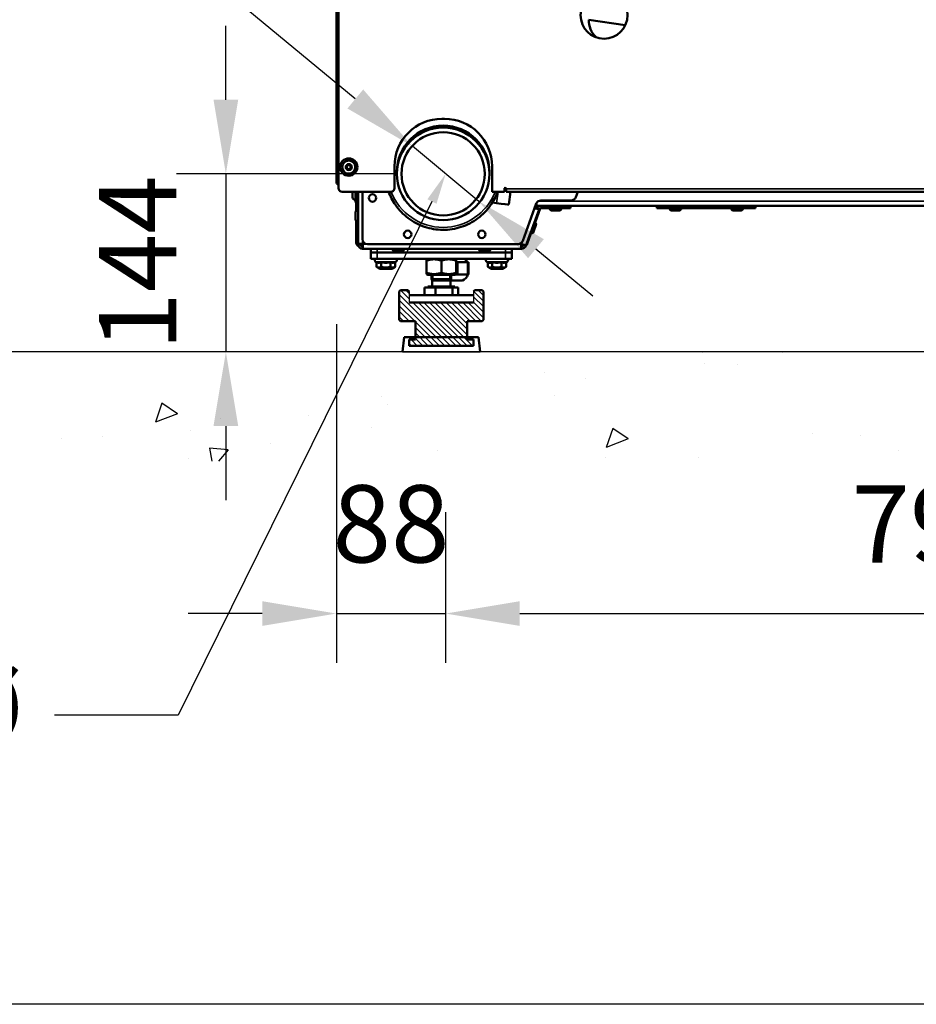
# Model space of a CAD drawing. Units: millimetres. Extents: x 2142 to 32218, y 1516 to 14190.
# Drawn here: x 9386 to 10112, y 1604 to 2401 of the extents above; entities that cross this region are included whole.
import ezdxf
from ezdxf import colors
from ezdxf.entities.mleader import LeaderData, LeaderLine
from ezdxf.math import Vec2, Vec3

# ---------------------------------------------------------------- set-up
doc = ezdxf.new("R2010")
doc.units = ezdxf.units.MM
doc.layers.get('Defpoints').update_dxf_attribs({"color": 80, "lineweight": 25})
doc.layers.add('Hatch (ISO)', color=1, linetype='Continuous', lineweight=18, true_color=0xff0000)
doc.layers.add('Visible (ISO)', color=7, linetype='Continuous', lineweight=50)
doc.layers.add('Visible Narrow (ISO)', color=7, linetype='Continuous', lineweight=35)
doc.styles.add('Verdana(1)', font='verdana.ttf')
doc.dimstyles.new('AT (25)', dxfattribs={"dimtxt": 62.5, "dimasz": 60, "dimexe": 40, "dimexo": 40, "dimgap": 40, "dimtad": 1, "dimdec": 0, "dimzin": 0, "dimdsep": 46, "dimtxsty": 'Verdana(1)', "dimcen": 0.09, "dimclrd": 3, "dimclre": 3, "dimclrt": 7, "dimadec": 1, "dimazin": 0, "dimtfac": 1, "dimtdec": 0, "dimtmove": 0, "dimatfit": 0, "dimfxl": 1, "dimtolj": 1, "dimtzin": 0, "dimarcsym": 0})

# ---------------------------------------------------------------- blocks, each defined once
blk = doc.blocks.new('*D315')
at = {"color": 3, "lineweight": -2, "transparency": 16777216}
for p, q in [((9910.2, 3559.28), (9133.84, 3559.28)), ((9173.84, 3499.28), (9173.84, 2192.3)), ((9363.93, 2132.3), (9133.84, 2132.3))]:
    blk.add_line(p, q, dxfattribs=at)
at = {"color": 3, "transparency": 16777216}
for points in [[(9163.84, 3499.28), (9183.84, 3499.28), (9173.84, 3559.28)], [(9163.84, 2192.3), (9183.84, 2192.3), (9173.84, 2132.3)]]:
    blk.add_solid(points, dxfattribs=at)
at = {"layer": 'Defpoints', "color": 0, "transparency": 16777216}
for p in [(9950.2, 3559.28), (9173.84, 2132.3), (9403.93, 2132.3)]:
    blk.add_point(p, dxfattribs=at)
at = {"color": 7, "transparency": 16777216, "insert": (9101.94, 2845.79), "char_height": 62.5, "attachment_point": 5, "rotation": 90, "style": 'Verdana(1)'}
blk.add_mtext('\\A1;1427', dxfattribs=at)
blk = doc.blocks.new('*D316')
at = {"color": 3, "lineweight": -2, "transparency": 16777216}
for p, q in [((9552.93, 2336.58), (9552.93, 2396.58)), ((9690.88, 2276.58), (9512.93, 2276.58)), ((9552.93, 2276.58), (9552.93, 2132.3)), ((9552.93, 2072.3), (9552.93, 2012.3))]:
    blk.add_line(p, q, dxfattribs=at)
at = {"color": 3, "transparency": 16777216}
for points in [[(9542.93, 2336.58), (9562.93, 2336.58), (9552.93, 2276.58)], [(9542.93, 2072.3), (9562.93, 2072.3), (9552.93, 2132.3)]]:
    blk.add_solid(points, dxfattribs=at)
at = {"layer": 'Defpoints', "color": 0, "transparency": 16777216}
for p in [(9730.88, 2276.58), (9552.93, 2132.3), (9552.93, 2132.3)]:
    blk.add_point(p, dxfattribs=at)
at = {"color": 7, "transparency": 16777216, "insert": (9481.58, 2204.44), "char_height": 62.5, "attachment_point": 5, "rotation": 90, "style": 'Verdana(1)'}
blk.add_mtext('\\A1;144', dxfattribs=at)
blk = doc.blocks.new('*D317')
at = {"color": 3, "lineweight": -2, "transparency": 16777216}
for p, q in [((9657.74, 2337.21), (9399.42, 2551.38)), ((9757.82, 2254.24), (9703.93, 2298.92)), ((9804.01, 2215.95), (9850.2, 2177.65))]:
    blk.add_line(p, q, dxfattribs=at)
at = {"color": 3, "transparency": 16777216}
for points in [[(9664.12, 2344.91), (9651.36, 2329.52), (9703.93, 2298.92)], [(9810.39, 2223.65), (9797.63, 2208.25), (9757.82, 2254.24)]]:
    blk.add_solid(points, dxfattribs=at)
at = {"layer": 'Defpoints', "color": 0, "transparency": 16777216}
for p in [(9703.93, 2298.92), (9757.82, 2254.24)]:
    blk.add_point(p, dxfattribs=at)
at = {"color": 7, "transparency": 16777216, "insert": (9543.35, 2531.91), "char_height": 62.5, "attachment_point": 5, "rotation": 320.3389, "style": 'Verdana(1)'}
blk.add_mtext('\\A1;∅70', dxfattribs=at)
blk = doc.blocks.new('*D320')
at = {"color": 3, "lineweight": -2, "transparency": 16777216}
for p, q in [((10003.43, 3439.28), (9322.07, 3439.28)), ((9362.07, 2192.3), (9362.07, 3379.28)), ((9589.3, 2132.3), (9322.07, 2132.3))]:
    blk.add_line(p, q, dxfattribs=at)
at = {"color": 3, "transparency": 16777216}
for points in [[(9352.07, 3379.28), (9372.07, 3379.28), (9362.07, 3439.28)], [(9352.07, 2192.3), (9372.07, 2192.3), (9362.07, 2132.3)]]:
    blk.add_solid(points, dxfattribs=at)
at = {"layer": 'Defpoints', "color": 0, "transparency": 16777216}
for p in [(9362.07, 3439.28), (10043.43, 3439.28), (9629.3, 2132.3)]:
    blk.add_point(p, dxfattribs=at)
at = {"color": 7, "transparency": 16777216, "insert": (9289.52, 2785.79), "char_height": 62.5, "attachment_point": 5, "rotation": 90, "style": 'Verdana(1)'}
blk.add_mtext('\\A1;1307', dxfattribs=at)
blk = doc.blocks.new('*D321')
at = {"color": 3, "lineweight": -2, "transparency": 16777216}
for p, q in [((9642.43, 2154.7), (9642.43, 1880.38)), ((9730.88, 2002.47), (9730.88, 1880.38)), ((9582.43, 1920.38), (9522.43, 1920.38)), ((9642.43, 1920.38), (9730.88, 1920.38)), ((9790.88, 1920.38), (9850.88, 1920.38))]:
    blk.add_line(p, q, dxfattribs=at)
at = {"color": 3, "transparency": 16777216}
for points in [[(9582.43, 1930.38), (9582.43, 1910.38), (9642.43, 1920.38)], [(9790.88, 1930.38), (9790.88, 1910.38), (9730.88, 1920.38)]]:
    blk.add_solid(points, dxfattribs=at)
at = {"layer": 'Defpoints', "color": 0, "transparency": 16777216}
for p in [(9642.43, 2194.7), (9730.88, 2042.47), (9730.88, 1920.38)]:
    blk.add_point(p, dxfattribs=at)
at = {"color": 7, "transparency": 16777216, "insert": (9686.65, 1993.06), "char_height": 62.5, "attachment_point": 5, "style": 'Verdana(1)'}
blk.add_mtext('\\A1;88', dxfattribs=at)
blk = doc.blocks.new('*D322')
at = {"color": 3, "lineweight": -2, "transparency": 16777216}
for p, q in [((9730.88, 2002.47), (9730.88, 1880.38)), ((10529.99, 2002.95), (10529.99, 1880.38)), ((9790.88, 1920.38), (10469.99, 1920.38))]:
    blk.add_line(p, q, dxfattribs=at)
at = {"color": 3, "transparency": 16777216}
for points in [[(9790.88, 1930.38), (9790.88, 1910.38), (9730.88, 1920.38)], [(10469.99, 1930.38), (10469.99, 1910.38), (10529.99, 1920.38)]]:
    blk.add_solid(points, dxfattribs=at)
at = {"layer": 'Defpoints', "color": 0, "transparency": 16777216}
for p in [(9730.88, 2042.47), (10529.99, 2042.95), (10529.99, 1920.38)]:
    blk.add_point(p, dxfattribs=at)
at = {"color": 7, "transparency": 16777216, "insert": (10130.43, 1992.87), "char_height": 62.5, "attachment_point": 5, "style": 'Verdana(1)'}
blk.add_mtext('\\A1;799', dxfattribs=at)

msp = doc.modelspace()

# ---------------------------------------------------------------- hatches: boundary and pattern name
at = {"layer": 'Hatch (ISO)'}
h = msp.add_hatch(dxfattribs=at)
h.set_pattern_fill('ANSI31', color=256, scale=25.4, angle=90, style=0)
h.set_pattern_definition([(135, (9862.5943, 1982.562), (-2.245064, -2.245064), [])])
h.paths.add_polyline_path([(9701.43, 2137.3), (9753.43, 2137.3), (9753.43, 2142.3), (9748.43, 2142.3), (9748.43, 2157.3), (9760.5, 2157.3), (9761.5, 2158.3), (9761.5, 2181.3), (9760.5, 2182.3), (9754.5, 2182.3), (9753.5, 2181.3), (9753.5, 2172.3), (9701.35, 2172.3), (9701.35, 2181.3), (9700.35, 2182.3), (9694.35, 2182.3), (9693.35, 2181.3), (9693.35, 2158.3), (9694.35, 2157.3), (9706.43, 2157.3), (9706.43, 2142.3), (9701.43, 2142.3)])

# ---------------------------------------------------------------- linework, layer by layer
for p, q in [((9701.35, 2181.3), (9701.35, 2172.29)), ((9753.5, 2181.3), (9753.5, 2172.29)), ((9695.88, 2132.3), (9758.97, 2132.3))]:
    msp.add_line(p, q)
at = {"color": 252}
msp.add_line((13601.95, 2132.3), (8721.07, 2132.3), dxfattribs=at)
at = {"color": 251, "linetype": 'Continuous'}
for p, q in [((9939.12, 2131.66), (9939.12, 2131.66)), ((10003.95, 2131.66), (10003.95, 2131.66)), ((9940.37, 2123.29), (9940.37, 2123.29)), ((9967.33, 2122.22), (9967.33, 2122.22)), ((9810.82, 2115.4), (9810.82, 2115.4)), ((9844.17, 2110.63), (9844.17, 2110.63)), ((9501.11, 2090.68), (9495.96, 2075.33)), ((9513.75, 2082.15), (9501.11, 2090.68)), ((9678.9, 2096.35), (9678.9, 2096.35)), ((9819.2, 2096.8), (9819.2, 2096.8)), ((9513.75, 2082.15), (9495.96, 2075.32)), ((9683.76, 2089.51), (9683.76, 2089.51)), ((9548.49, 2078.47), (9548.49, 2078.47)), ((9620.17, 2081.14), (9620.17, 2081.14)), ((9523.97, 2068.47), (9523.97, 2068.47)), ((9671.07, 2071.37), (9671.07, 2071.37)), ((9866.14, 2070.33), (9860.99, 2054.98)), ((9878.78, 2061.81), (9866.14, 2070.33)), ((10028.19, 2066.45), (10028.19, 2066.45)), ((9420.19, 2062.21), (9420.19, 2062.21)), ((9453.2, 2063.62), (9453.2, 2063.62)), ((9588.79, 2057.89), (9588.79, 2057.89)), ((9878.78, 2061.81), (9860.99, 2054.98)), ((10066.45, 2064.99), (10066.45, 2064.99)), ((9554.74, 2053.1), (9539.55, 2054.42)), ((9539.56, 2054.42), (9541.51, 2043.86)), ((9554.74, 2053.09), (9547, 2043.87)), ((9724.38, 2052.16), (9724.38, 2052.16)), ((10097.55, 2052.6), (10097.55, 2052.6)), ((9522.94, 2045.94), (9522.94, 2045.94)), ((9859.97, 2046.43), (9859.97, 2046.43)), ((9936.03, 2047.1), (9936.03, 2047.1))]:
    msp.add_line(p, q, dxfattribs=at)
at = {"color": 0}
msp.add_lwpolyline([(14218.26, 1603.84), (2218.26, 1603.84), (2218.26, 7536.82), (14218.26, 7536.82)], close=True, dxfattribs=at)
at = {"layer": 'Visible (ISO)'}
for p, q in [((9642.43, 2270.35), (9642.43, 3699.13)), ((9644.13, 2265.03), (9644.13, 2429.03)), ((9846.73, 2401.43), (9876.35, 2397.01)), ((9727.93, 2321.16), (9729.93, 2321.16)), ((9650.12, 2282.03), (9651.27, 2284.03)), ((9651.27, 2280.03), (9650.12, 2282.03)), ((9651.27, 2284.03), (9653.58, 2284.03)), ((9653.58, 2284.03), (9654.74, 2282.03)), ((9654.74, 2282.03), (9653.58, 2280.03)), ((9689.43, 2265.03), (9689.43, 2282.66)), ((9768.43, 2282.66), (9768.43, 2262.03)), ((9653.58, 2280.03), (9651.27, 2280.03)), ((9691.38, 2276.58), (9691.38, 2278.14)), ((9766.38, 2276.58), (9766.38, 2278.14)), ((9642.43, 2270.35), (9642.43, 2270.14)), ((9642.43, 2270.14), (9642.46, 2270.14)), ((9686.43, 2262.03), (9647.13, 2262.03)), ((9655.43, 2257.69), (9655.43, 2262.03)), ((9657.92, 2253.81), (9657.92, 2262.03)), ((9658.72, 2262.03), (9658.72, 2253.81)), ((9658.73, 2256.94), (9658.73, 2262.03)), ((9659.93, 2256.94), (9659.93, 2262.03)), ((9663.63, 2223.55), (9663.63, 2262.03)), ((9768.43, 2262.03), (9778.43, 2262.03)), ((9778.43, 2262.03), (9778.43, 2264.43)), ((9779.93, 2263.88), (9778.43, 2264.03)), ((9779.93, 2264.43), (9779.93, 2262.03)), ((10479.93, 2262.03), (9779.93, 2262.03)), ((9781.99, 2251.69), (9783.39, 2262.03)), ((9837.9, 2262.03), (9836.24, 2257.61)), ((9658.35, 2253.44), (9658.29, 2253.44)), ((9658.35, 2246.62), (9658.35, 2253.44)), ((9658.72, 2255.19), (9658.73, 2255.19)), ((9658.73, 2253.94), (9658.73, 2256.94)), ((9658.73, 2253.94), (9659.93, 2253.94)), ((9659.93, 2256.94), (9659.93, 2253.94)), ((9659.93, 2219.55), (9659.93, 2253.94)), ((9772.08, 2252.82), (9768.71, 2253.28)), ((9804.31, 2252.44), (9793.29, 2222.18)), ((9804.57, 2250.74), (9803.78, 2248.61)), ((9804.43, 2252.72), (9804.43, 2250.74)), ((10455.43, 2250.74), (9804.43, 2250.74)), ((9832.49, 2255.01), (9808.04, 2255.01)), ((9808.09, 2250.74), (9826.9, 2250.74)), ((9831.9, 2248.74), (9831.9, 2250.74)), ((9901.9, 2250.74), (9901.9, 2248.74)), ((9981.9, 2250.74), (9981.9, 2248.74)), ((9657.93, 2239.69), (9657.93, 2245.39)), ((9806.49, 2247.62), (9795.81, 2218.29)), ((9806.49, 2247.62), (9803.01, 2248.89)), ((9807.4, 2248.6), (9803.27, 2237.23)), ((9826.9, 2248.74), (9808.09, 2248.74)), ((9822.75, 2246.74), (9817.05, 2246.74)), ((9831.9, 2248.74), (9826.9, 2248.74)), ((9906.9, 2248.74), (9901.9, 2248.74)), ((9906.9, 2248.74), (9976.9, 2248.74)), ((9919.75, 2246.74), (9914.05, 2246.74)), ((9969.75, 2246.74), (9964.05, 2246.74)), ((9981.9, 2248.74), (9976.9, 2248.74)), ((9658.35, 2220.94), (9658.35, 2238.45)), ((9803.99, 2234.91), (9802.04, 2229.56)), ((9800, 2228.25), (9796.96, 2219.91)), ((9661.93, 2219.55), (9659.93, 2219.55)), ((9663.08, 2217.94), (9663.7, 2217.94)), ((9664.63, 2220.91), (9663.63, 2219.91)), ((9663.63, 2215.85), (9663.63, 2217.85)), ((9663.98, 2220.11), (9663.84, 2220.11)), ((9663.98, 2219.55), (9664.98, 2220.55)), ((9664.19, 2219.9), (9664.19, 2219.76)), ((9789.54, 2219.55), (9667.63, 2219.55)), ((9791.62, 2220.14), (9792.03, 2219.55)), ((9791.86, 2219.8), (9792.99, 2219.38)), ((9792.44, 2219.84), (9792.03, 2220.42)), ((9792.27, 2217.94), (9792.88, 2217.94)), ((9792.34, 2217.85), (9792.34, 2215.85)), ((9793.05, 2219.53), (9792.99, 2219.38)), ((9795.81, 2218.29), (9793.93, 2218.97)), ((9792.34, 2215.85), (9663.63, 2215.85)), ((9670.43, 2215.85), (9670.43, 2212.85)), ((9675.43, 2212.85), (9670.43, 2212.85)), ((9670.43, 2212.85), (9670.43, 2207.85)), ((9675.43, 2212.85), (9670.43, 2212.85)), ((9675.43, 2212.85), (9779.43, 2212.85)), ((9675.43, 2212.85), (9779.43, 2212.85)), ((9695.38, 2213.85), (9689.68, 2213.85)), ((9765.38, 2213.85), (9759.68, 2213.85)), ((9784.43, 2212.85), (9779.43, 2212.85)), ((9784.43, 2212.85), (9779.43, 2212.85)), ((9784.43, 2215.85), (9784.43, 2212.85)), ((9784.43, 2212.85), (9784.43, 2207.85)), ((9675.43, 2207.85), (9670.43, 2207.85)), ((9674.92, 2205.03), (9674.18, 2205.37)), ((9674.92, 2205.03), (9674.92, 2201.2)), ((9675.43, 2207.85), (9779.43, 2207.85)), ((9678.67, 2205.03), (9678.67, 2201.2)), ((9686.18, 2205.03), (9686.18, 2201.2)), ((9689.93, 2205.03), (9690.68, 2205.37)), ((9689.93, 2205.03), (9689.93, 2201.2)), ((9716.33, 2207.85), (9715.43, 2207.33)), ((9715.43, 2206.26), (9715.43, 2207.33)), ((9715.43, 2196.44), (9715.43, 2206.26)), ((9727.43, 2196.44), (9727.43, 2206.26)), ((9738.53, 2207.85), (9739.43, 2207.33)), ((9739.43, 2207.33), (9739.43, 2206.26)), ((9739.43, 2196.44), (9739.43, 2206.26)), ((9739.43, 2205.05), (9740.68, 2205.05)), ((9740.68, 2205.05), (9748.68, 2205.05)), ((9747.68, 2205.05), (9747.68, 2207.85)), ((9748.68, 2205.05), (9749.43, 2205.05)), ((9749.43, 2195.4), (9749.43, 2205.05)), ((9764.92, 2205.03), (9764.18, 2205.37)), ((9764.92, 2205.03), (9764.92, 2201.2)), ((9768.67, 2205.03), (9768.67, 2201.2)), ((9776.18, 2205.03), (9776.18, 2201.2)), ((9784.43, 2207.85), (9779.43, 2207.85)), ((9779.93, 2205.03), (9780.68, 2205.37)), ((9779.93, 2205.03), (9779.93, 2201.2)), ((9677.43, 2199.75), (9674.92, 2201.2)), ((9677.43, 2199.75), (9687.43, 2199.75)), ((9687.43, 2199.75), (9689.93, 2201.2)), ((9715.43, 2195.37), (9715.43, 2196.44)), ((9716.33, 2194.85), (9715.43, 2195.37)), ((9716.33, 2194.85), (9738.53, 2194.85)), ((9719.43, 2191.35), (9719.43, 2194.85)), ((9735.43, 2191.35), (9735.43, 2194.85)), ((9738.53, 2194.85), (9739.43, 2195.37)), ((9738.87, 2195.05), (9742.06, 2195.05)), ((9739.43, 2196.44), (9739.43, 2195.37)), ((9747.3, 2195.05), (9742.06, 2195.05)), ((9747.3, 2195.05), (9749.43, 2195.05)), ((9749.43, 2195.4), (9749.43, 2195.05)), ((9767.43, 2199.75), (9764.92, 2201.2)), ((9767.43, 2199.75), (9777.43, 2199.75)), ((9777.43, 2199.75), (9779.93, 2201.2)), ((9735.43, 2191.35), (9719.43, 2191.35)), ((9719.97, 2190.12), (9719.43, 2191.35)), ((9735.43, 2191.35), (9719.43, 2191.35)), ((9734.89, 2190.12), (9719.97, 2190.12)), ((9719.97, 2185.35), (9719.97, 2190.12)), ((9734.89, 2190.12), (9735.43, 2191.35)), ((9734.89, 2185.35), (9734.89, 2190.12)), ((9735.28, 2190.05), (9744.58, 2190.05)), ((9694.35, 2182.3), (9693.35, 2181.3)), ((9693.35, 2181.3), (9693.35, 2158.3)), ((9700.35, 2182.3), (9694.35, 2182.3)), ((9701.35, 2181.3), (9700.35, 2182.3)), ((9701.35, 2178.23), (9753.5, 2178.23)), ((9713.79, 2184.55), (9722.75, 2184.55)), ((9713.79, 2184.55), (9713.79, 2178.23)), ((9714.44, 2184.55), (9725.1, 2184.55)), ((9738.43, 2185.35), (9716.43, 2185.35)), ((9716.43, 2184.55), (9716.43, 2185.35)), ((9722.75, 2184.55), (9722.75, 2178.23)), ((9722.75, 2184.55), (9736.39, 2184.55)), ((9725.1, 2184.55), (9738.1, 2184.55)), ((9736.39, 2184.55), (9736.39, 2178.23)), ((9736.39, 2184.55), (9741.06, 2184.55)), ((9738.1, 2184.55), (9740.42, 2184.55)), ((9738.43, 2184.55), (9738.43, 2185.35)), ((9741.06, 2184.55), (9741.06, 2178.23)), ((9754.5, 2182.3), (9753.5, 2181.3)), ((9760.5, 2182.3), (9754.5, 2182.3)), ((9761.5, 2181.3), (9760.5, 2182.3)), ((9761.5, 2158.3), (9761.5, 2181.3)), ((9753.5, 2172.3), (9701.35, 2172.3)), ((9693.35, 2158.3), (9694.35, 2157.3)), ((9694.35, 2157.3), (9706.43, 2157.3)), ((9706.43, 2157.3), (9706.43, 2142.3)), ((9748.43, 2142.3), (9748.43, 2157.3)), ((9748.43, 2157.3), (9760.5, 2157.3)), ((9760.5, 2157.3), (9761.5, 2158.3)), ((9697.29, 2144.18), (9695.88, 2132.3)), ((9697.29, 2144.18), (9757.56, 2144.18)), ((9706.43, 2142.3), (9701.43, 2142.3)), ((9701.43, 2142.3), (9701.43, 2137.3)), ((9753.43, 2142.3), (9748.43, 2142.3)), ((9753.43, 2137.3), (9753.43, 2142.3)), ((9757.56, 2144.18), (9758.97, 2132.3)), ((9753.5, 2137.3), (9701.35, 2137.3)), ((9701.43, 2137.3), (9753.43, 2137.3))]:
    msp.add_line(p, q, dxfattribs=at)
for centre, radius in [((9859.13, 2405.03), 19), ((9652.43, 2282.03), 7), ((9652.43, 2282.03), 5.25), ((9652.43, 2282.03), 1.6), ((9671.63, 2257.02), 3), ((9700.14, 2227.55), 3), ((9760.14, 2227.55), 3)]:
    msp.add_circle(centre, radius, dxfattribs=at)
for centre, radius, start, end in [((9865.72, 2400.97), 19, 178.60519, 226.64709), ((9727.93, 2282.66), 38.5, 90, 180), ((9729.93, 2282.66), 38.5, 0, 90), ((9779.18, 2264.43), 0.75, 0, 180), ((9647.13, 2265.03), 3, 180, 270), ((9657.93, 2257.69), 2.5, 180, 269.77082), ((9686.43, 2265.03), 3, 270, 0), ((9832.49, 2259.01), 4, 270, 339.47755), ((9658.29, 2253.81), 0.37, 180, 270), ((9658.35, 2253.81), 0.37, 270, 0), ((9808.04, 2251.01), 4, 90, 159.03412), ((9808.09, 2247.04), 3.7, 90, 160), ((9659.93, 2245.39), 2, 90, 180), ((9808.09, 2247.04), 1.7, 90, 160), ((9817.05, 2248.74), 2, 180, 270), ((9822.75, 2248.74), 2, 270, 0), ((9914.05, 2248.74), 2, 180, 270), ((9919.75, 2248.74), 2, 270, 0), ((9964.05, 2248.74), 2, 180, 270), ((9969.75, 2248.74), 2, 270, 0), ((9659.93, 2239.69), 2, 180, 270), ((9802.11, 2235.6), 2, 340, 70), ((9800.16, 2230.24), 2, 250, 340), ((9661.35, 2220.94), 3, 180, 247.29463), ((9663.63, 2219.55), 3.7, 180, 270), ((9663.63, 2219.55), 1.7, 180, 270), ((9667.63, 2223.55), 4, 180, 270), ((9789.54, 2223.55), 4, 270, 340), ((9792.34, 2219.55), 1.7, 270, 340), ((9792.34, 2219.55), 3.7, 270, 340), ((9794.14, 2220.94), 3, 305.63463, 340), ((9689.68, 2215.85), 2, 180, 270), ((9695.38, 2215.85), 2, 270, 0), ((9759.68, 2215.85), 2, 180, 270), ((9765.38, 2215.85), 2, 270, 0), ((9674.73, 2206.55), 1.3, 90, 245), ((9690.13, 2206.55), 1.3, 295, 90), ((9764.73, 2206.55), 1.3, 90, 245), ((9780.13, 2206.55), 1.3, 295, 90), ((9740.44, 2198.04), 9, 297.37275, 340.58071), ((9739.41, 2198.04), 9, 239.78465, 242.62725)]:
    msp.add_arc(centre, radius, start, end, dxfattribs=at)
for centre, major_axis, ratio, start_param in [((9728.88, 2278.14), (-37.5, 0), 0.99976, 3.141593), ((9772.08, 2253.04), (9.91, -1.35), 0.021696, 4.715337)]:
    msp.add_ellipse(centre, major_axis=major_axis, ratio=ratio, start_param=start_param, end_param=6.283185, dxfattribs=at)
at = {"layer": 'Visible (ISO)', "color": 6}
for major_axis in [(-37.5, 0), (-33.75, 0)]:
    msp.add_ellipse((9728.88, 2276.58), major_axis=major_axis, ratio=0.99976, dxfattribs=at)
at = {"layer": 'Visible (ISO)'}
for points in [[(9642.46, 2270.14), (9642.44, 2270.21), (9642.43, 2270.28), (9642.43, 2270.35)], [(9642.43, 2270.14), (9642.43, 2270), (9642.44, 2269.86), (9642.46, 2269.72)], [(9644.06, 2269.22), (9644.08, 2269.21), (9644.11, 2269.21), (9644.13, 2269.21)], [(9644.07, 2269.21), (9644.09, 2269.2), (9644.11, 2269.18), (9644.13, 2269.17)], [(9664, 2220.28), (9663.99, 2220.23), (9663.98, 2220.17), (9663.98, 2220.11)], [(9664.36, 2219.93), (9664.3, 2219.91), (9664.24, 2219.9), (9664.19, 2219.9)], [(9792.18, 2220.2), (9792.11, 2220.25), (9792.03, 2220.31), (9791.94, 2220.36)], [(9792.99, 2219.38), (9793.01, 2219.44), (9792.98, 2219.51), (9792.91, 2219.6)]]:
    msp.add_open_spline(points, degree=3, dxfattribs=at)
for points, knots in [([(9642.46, 2270.14), (9642.58, 2269.82), (9642.96, 2269.52), (9643.56, 2269.33), (9643.71, 2269.29), (9643.88, 2269.25), (9644.06, 2269.22)], [-0.8808934, -0.8808934, -0.8808934, -0.8808934, -0.3388401, -0.3388401, -0.3388401, -0.1950791, -0.1950791, -0.1950791, -0.1950791]), ([(9644.13, 2267.85), (9643.61, 2268.01), (9643.15, 2268.35), (9642.85, 2268.77), (9642.66, 2269.06), (9642.52, 2269.38), (9642.46, 2269.72)], [-0.8218916, -0.8218916, -0.8218916, -0.8218916, -0.4024839, -0.4024839, -0.4024839, -0.1191066, -0.1191066, -0.1191066, -0.1191066]), ([(9773, 2262.03), (9771.57, 2258.14), (9769.63, 2254.45), (9764.35, 2246.98), (9760.8, 2243.35), (9752.73, 2237.4), (9748.22, 2235.08), (9738.69, 2231.97), (9733.67, 2231.18), (9723.65, 2231.23), (9718.64, 2232.06), (9709.14, 2235.26), (9704.65, 2237.62), (9696.64, 2243.64), (9693.12, 2247.3), (9687.98, 2254.7), (9686.13, 2258.28), (9684.75, 2262.03)], [1.786859, 1.786859, 1.786859, 1.786859, 2.051088, 2.051088, 2.371086, 2.371086, 2.691088, 2.691088, 3.011093, 3.011093, 3.3311, 3.3311, 3.651105, 3.651105, 3.971107, 3.971107, 4.226276, 4.226276, 4.226276, 4.226276]), ([(9663.63, 2219.91), (9662.43, 2219.83), (9661.24, 2219.76), (9660.57, 2219.69), (9660.15, 2219.64), (9659.93, 2219.6), (9659.93, 2219.55)], [0, 0, 0, 0, 0.973898, 0.973898, 0.973898, 1.570796, 1.570796, 1.570796, 1.570796]), ([(9661.93, 2219.55), (9661.93, 2219.64), (9662.36, 2219.73), (9662.98, 2219.82), (9663.19, 2219.85), (9663.41, 2219.88), (9663.63, 2219.91)], [0, 0, 0, 0, 1.18291, 1.18291, 1.18291, 1.570796, 1.570796, 1.570796, 1.570796]), ([(9663.63, 2215.85), (9663.7, 2215.85), (9663.77, 2216.48), (9663.85, 2217.47), (9663.89, 2218.08), (9663.94, 2218.82), (9663.98, 2219.55)], [0, 0, 0, 0, 0.973898, 0.973898, 0.973898, 1.570796, 1.570796, 1.570796, 1.570796]), ([(9663.63, 2217.85), (9663.72, 2217.85), (9663.8, 2218.29), (9663.89, 2218.91), (9663.92, 2219.11), (9663.95, 2219.33), (9663.98, 2219.55)], [0, 0, 0, 0, 1.18291, 1.18291, 1.18291, 1.570796, 1.570796, 1.570796, 1.570796]), ([(9792.03, 2219.55), (9792.09, 2218.35), (9792.16, 2217.17), (9792.22, 2216.49), (9792.26, 2216.08), (9792.3, 2215.85), (9792.34, 2215.85)], [0, 0, 0, 0, 0.973898, 0.973898, 0.973898, 1.570796, 1.570796, 1.570796, 1.570796]), ([(9792.34, 2217.85), (9792.26, 2217.85), (9792.18, 2218.29), (9792.11, 2218.91), (9792.08, 2219.11), (9792.06, 2219.33), (9792.03, 2219.55)], [0, 0, 0, 0, 1.18291, 1.18291, 1.18291, 1.570796, 1.570796, 1.570796, 1.570796]), ([(9795.81, 2218.29), (9795.83, 2218.35), (9795.27, 2218.62), (9794.35, 2219.02), (9793.8, 2219.26), (9793.12, 2219.55), (9792.44, 2219.84)], [0, 0, 0, 0, 0.973898, 0.973898, 0.973898, 1.570796, 1.570796, 1.570796, 1.570796]), ([(9793.93, 2218.97), (9793.96, 2219.04), (9793.58, 2219.26), (9793.02, 2219.55), (9792.84, 2219.64), (9792.64, 2219.74), (9792.44, 2219.84)], [0, 0, 0, 0, 1.18291, 1.18291, 1.18291, 1.570796, 1.570796, 1.570796, 1.570796]), ([(9739.43, 2195.5), (9739.52, 2195.53), (9739.61, 2195.56), (9739.76, 2195.58), (9739.81, 2195.59), (9739.91, 2195.59), (9739.96, 2195.59), (9740.06, 2195.59), (9740.12, 2195.58), (9740.28, 2195.55), (9740.39, 2195.51), (9740.56, 2195.45), (9740.62, 2195.42), (9740.68, 2195.4)], [-0.2448004, -0.2448004, -0.2448004, -0.2448004, -0.2121533, -0.2121533, -0.194486, -0.194486, -0.179668, -0.179668, -0.1610613, -0.1610613, -0.122739, -0.122739, -0.0995784, -0.0995784, -0.0995784, -0.0995784]), ([(9740.68, 2195.4), (9740.79, 2195.34), (9740.9, 2195.3), (9741.33, 2195.15), (9741.69, 2195.09), (9742.06, 2195.05)], [1.9084305, 1.9084305, 1.9084305, 1.9084305, 1.9466999, 1.9466999, 2.0646361, 2.0646361, 2.0646361, 2.0646361]), ([(9747.3, 2195.05), (9747.66, 2195.09), (9748.02, 2195.15), (9748.45, 2195.3), (9748.57, 2195.34), (9748.68, 2195.4)], [0.2832673, 0.2832673, 0.2832673, 0.2832673, 0.4012035, 0.4012035, 0.4394728, 0.4394728, 0.4394728, 0.4394728]), ([(9748.68, 2195.4), (9748.69, 2195.4), (9748.7, 2195.41), (9748.86, 2195.48), (9748.99, 2195.54), (9749.17, 2195.59), (9749.24, 2195.6), (9749.35, 2195.57), (9749.39, 2195.52), (9749.42, 2195.45), (9749.43, 2195.43), (9749.43, 2195.4)], [-0.2537663, -0.2537663, -0.2537663, -0.2537663, -0.2498293, -0.2498293, -0.2009121, -0.2009121, -0.1686686, -0.1686686, -0.1247793, -0.1247793, -0.099509, -0.099509, -0.099509, -0.099509])]:
    msp.add_open_spline(points, degree=3, knots=knots, dxfattribs=at)
for points, weights in [([(9674.92, 2205.03), (9676.8, 2204.15), (9678.67, 2205.03)], [1.05311109203, 1.21602794494, 1.05311109203]), ([(9678.67, 2205.03), (9682.43, 2204.15), (9686.18, 2205.03)], [1.05311109203, 1.21602794494, 1.05311109203]), ([(9686.18, 2205.03), (9688.06, 2204.15), (9689.93, 2205.03)], [1.05311109203, 1.21602794494, 1.05311109203]), ([(9727.43, 2206.26), (9721.43, 2208.26), (9715.43, 2206.26)], [1, 1.15470053838, 1]), ([(9739.43, 2206.26), (9733.43, 2208.26), (9727.43, 2206.26)], [1, 1.15470053838, 1]), ([(9764.92, 2205.03), (9766.8, 2204.15), (9768.67, 2205.03)], [1.05311109203, 1.21602794494, 1.05311109203]), ([(9768.67, 2205.03), (9772.43, 2204.15), (9776.18, 2205.03)], [1.05311109203, 1.21602794494, 1.05311109203]), ([(9776.18, 2205.03), (9778.06, 2204.15), (9779.93, 2205.03)], [1.05311109203, 1.21602794494, 1.05311109203]), ([(9674.92, 2201.2), (9676.8, 2200.11), (9678.67, 2201.2)], [1, 1.15470053838, 1]), ([(9678.67, 2201.2), (9682.43, 2200.11), (9686.18, 2201.2)], [1, 1.15470053838, 1]), ([(9686.18, 2201.2), (9688.06, 2200.11), (9689.93, 2201.2)], [1, 1.15470053838, 1]), ([(9715.43, 2196.44), (9721.43, 2194.44), (9727.43, 2196.44)], [1, 1.15470053838, 1]), ([(9727.43, 2196.44), (9733.43, 2194.44), (9739.43, 2196.44)], [1, 1.15470053838, 1]), ([(9764.92, 2201.2), (9766.8, 2200.11), (9768.67, 2201.2)], [1, 1.15470053838, 1]), ([(9768.67, 2201.2), (9772.43, 2200.11), (9776.18, 2201.2)], [1, 1.15470053838, 1]), ([(9776.18, 2201.2), (9778.06, 2200.11), (9779.93, 2201.2)], [1, 1.15470053838, 1])]:
    msp.add_rational_spline(points, weights, degree=2, dxfattribs=at)
at = {"layer": 'Visible Narrow (ISO)'}
for p, q in [((9642.46, 2269.72), (9642.73, 2269.76)), ((9658.29, 2262.03), (9658.29, 2253.44)), ((9658.35, 2253.44), (9658.35, 2262.03)), ((9772.08, 2252.82), (9773.33, 2262.03)), ((9779.93, 2264.43), (10479.93, 2264.43)), ((9659.93, 2256.94), (9658.73, 2256.94)), ((9805.99, 2254.44), (10454.19, 2254.44)), ((9826.9, 2250.74), (9826.9, 2248.74)), ((9906.9, 2250.74), (9906.9, 2248.74)), ((9976.9, 2250.74), (9976.9, 2248.74)), ((9663.63, 2223.55), (9663.63, 2219.91)), ((9663.98, 2219.55), (9667.63, 2219.55)), ((9789.54, 2219.55), (9792.03, 2219.55)), ((9792.44, 2219.84), (9793.29, 2222.18)), ((9675.43, 2215.85), (9675.43, 2212.85)), ((9675.43, 2212.85), (9675.43, 2207.85)), ((9779.43, 2215.85), (9779.43, 2212.85)), ((9779.43, 2212.85), (9779.43, 2207.85)), ((9690.68, 2205.37), (9674.18, 2205.37)), ((9740.68, 2195.4), (9740.68, 2205.05)), ((9746.93, 2205.05), (9746.93, 2207.85)), ((9748.68, 2205.05), (9748.68, 2195.4)), ((9780.68, 2205.37), (9764.18, 2205.37)), ((9720.63, 2194.85), (9720.63, 2191.35)), ((9734.22, 2191.35), (9734.22, 2194.85))]:
    msp.add_line(p, q, dxfattribs=at)
for radius in [6.63, 2.75]:
    msp.add_circle((9652.43, 2282.03), radius, dxfattribs=at)
msp.add_ellipse((9728.88, 2278.14), major_axis=(44.99, 0), ratio=0.99976, start_param=3.507227, end_param=5.916801, dxfattribs=at)

# ---------------------------------------------------------------- dimensions: what is measured, and where the dimension line sits
for base, p1, p2, picture, middle in [((9173.84, 2132.3), (9950.2, 3559.28), (9403.93, 2132.3), '*D315', (9101.94, 2845.79)), ((9362.07, 3439.28), (9629.3, 2132.3), (10043.43, 3439.28), '*D320', (9289.52, 2785.79))]:
    dim = msp.add_linear_dim(base=base, p1=p1, p2=p2, angle=90, dimstyle='AT (25)')
    dim.commit()
    dim.dimension.update_dxf_attribs({"geometry": picture, "text_midpoint": middle})
dim = msp.add_diameter_dim_2p(p1=(9757.82, 2254.24), p2=(9703.93, 2298.92), dimstyle='AT (25)')
dim.commit()
dim.dimension.update_dxf_attribs({"geometry": '*D317', "text_midpoint": (9494.29, 2472.73), "dimtype": 163})
dim = msp.add_linear_dim(base=(9552.93, 2132.3), p1=(9730.88, 2276.58), p2=(9552.93, 2132.3), angle=90, dimstyle='AT (25)')
dim.commit()
dim.dimension.update_dxf_attribs({"geometry": '*D316', "text_midpoint": (9552.93, 2204.44), "dimtype": 160})
dim = msp.add_linear_dim(base=(9730.88, 1920.38), p1=(9642.43, 2194.7), p2=(9730.88, 2042.47), dimstyle='AT (25)')
dim.commit()
dim.dimension.update_dxf_attribs({"geometry": '*D321', "text_midpoint": (9686.65, 1920.38), "dimtype": 160})
dim = msp.add_linear_dim(base=(10529.99, 1920.38), p1=(9730.88, 2042.47), p2=(10529.99, 2042.95), dimstyle='AT (25)')
dim.commit()
dim.dimension.update_dxf_attribs({"geometry": '*D322', "text_midpoint": (10130.43, 1992.87)})

# ---------------------------------------------------------------- leaders
ml = msp.add_multileader_mtext('Standard')
ml.set_content('Drain 3"%%C', color=7, style='Verdana(1)')
ml.set_leader_properties(color=3)
ml.build(insert=Vec2(0, 0))
ml.multileader.update_dxf_attribs({"text_left_attachment_type": 2, "text_right_attachment_type": 2, "dogleg_length": 100, "arrow_head_size": 25})
ctx = ml.context
ctx.base_point, ctx.char_height, ctx.arrow_head_size, ctx.landing_gap_size, ctx.plane_origin = Vec3(8952.86, 1838.18), 62.5, 25, 25, Vec3(9728.29, 4089.9)
ctx.left_attachment, ctx.right_attachment, ctx.text_align_type = 2, 2, 2
notes = []
notes.append((ctx, [(0, (1, 1, 0), (9514.21, 1838.18), (-1, 0), 100, [(0, [(9730.88, 2276.58)], 0, [])])]))
ctx.mtext.insert, ctx.mtext.alignment, ctx.mtext.flow_direction = Vec3(9389.21, 1875.05), 3, 5
for ctx, leaders in notes:
    for number, flags, end, landing, length, lines in leaders:
        leader = LeaderData()
        leader.index, (leader.has_last_leader_line, leader.has_dogleg_vector, leader.attachment_direction) = number, flags
        leader.last_leader_point, leader.dogleg_vector, leader.dogleg_length = Vec3(end), Vec3(landing), length
        for number, points, colour, breaks in lines:
            line = LeaderLine()
            line.index, line.vertices, line.color, line.breaks = number, Vec3.list(points), colors.encode_raw_color(colour), breaks
            leader.lines.append(line)
        ctx.leaders.append(leader)

doc.saveas('drawing.dxf')
